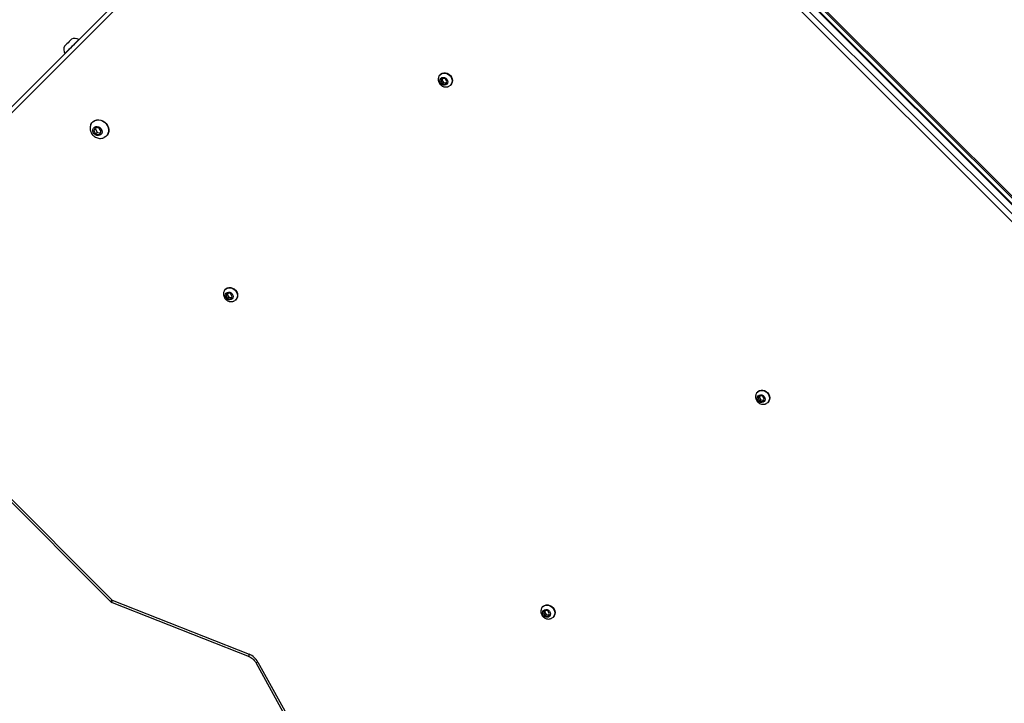
# Model space of a CAD drawing. Units: inches. Extents: x 10937 to 12613, y -6919 to -5861.
# Drawn here: x 11785 to 11855, y -6593 to -6545 of the extents above; entities that cross this region are included whole.
import ezdxf

# ---------------------------------------------------------------- set-up
doc = ezdxf.new("R2010")
doc.units = ezdxf.units.IN
doc.header["$MEASUREMENT"] = 0
doc.layers.add('VP-DIM', color=7, linetype='Continuous')
doc.layers.add('VP-EQ', color=7, linetype='Continuous', true_color=0x8a3492, plot=False)
doc.layers.add('VP-HIC', color=6, linetype='Continuous', plot=False)
doc.styles.get("Standard").update_dxf_attribs({"font": 'arial.ttf'})
doc.dimstyles.get("Standard").update_dxf_attribs({"dimtxt": 14, "dimasz": 20, "dimexe": 20, "dimexo": 50, "dimgap": 20, "dimtad": 0, "dimdec": 0, "dimzin": 0, "dimdsep": 46, "dimtxsty": 'Standard', "dimcen": -0.09, "dimadec": 0, "dimazin": 0, "dimtfac": 1, "dimtdec": 4, "dimtofl": 0, "dimtmove": 0, "dimatfit": 3, "dimfxl": 70, "dimfxlon": 1, "dimtolj": 1, "dimtzin": 0, "dimarcsym": 0})

# ---------------------------------------------------------------- blocks, each defined once
blk = doc.blocks.new('*D255')
at = {"layer": 'Defpoints', "color": 0}
for p in [(12233.747, -5928.674), (11635.395, -6240.506), (12233.747, -6685.141)]:
    blk.add_point(p, dxfattribs=at)
at = {"layer": 'VP-DIM', "color": 0, "lineweight": -2}
for p, q in [((11635.395, -5998.674), (11635.395, -5908.674)), ((12233.747, -5998.674), (12233.747, -5908.674)), ((11655.395, -5928.674), (11915.872, -5928.674)), ((12213.747, -5928.674), (11986.798, -5928.674))]:
    blk.add_line(p, q, dxfattribs=at)
at = {"layer": 'VP-DIM', "color": 0}
for points in [[(11655.395, -5925.34), (11655.395, -5932.007), (11635.395, -5928.674)], [(12213.747, -5932.007), (12213.747, -5925.34), (12233.747, -5928.674)]]:
    blk.add_solid(points, dxfattribs=at)
at = {"layer": 'VP-DIM', "color": 0, "insert": (11951.335, -5928.674), "char_height": 14, "attachment_point": 5}
blk.add_mtext('\\A1;600', dxfattribs=at)
blk = doc.blocks.new('*D256')
at = {"layer": 'Defpoints', "color": 0}
for p in [(11834.875, -6164.383), (12171.143, -6747.745), (12507.221, -6747.745)]:
    blk.add_point(p, dxfattribs=at)
at = {"layer": 'VP-DIM', "color": 0, "lineweight": -2}
for p, q in [((12437.221, -6164.383), (12527.221, -6164.383)), ((12507.221, -6184.383), (12507.221, -6422.395)), ((12507.221, -6727.745), (12507.221, -6493.391)), ((12437.221, -6747.745), (12527.221, -6747.745))]:
    blk.add_line(p, q, dxfattribs=at)
at = {"layer": 'VP-DIM', "color": 0}
for points in [[(12510.554, -6184.383), (12503.888, -6184.383), (12507.221, -6164.383)], [(12503.888, -6727.745), (12510.554, -6727.745), (12507.221, -6747.745)]]:
    blk.add_solid(points, dxfattribs=at)
at = {"layer": 'VP-DIM', "color": 0, "insert": (12507.221, -6457.893), "char_height": 14, "attachment_point": 5, "rotation": 90}
blk.add_mtext('\\A1;585', dxfattribs=at)
blk = doc.blocks.new('*D257')
at = {"layer": 'Defpoints', "color": 0}
for p in [(11625.91, -6004.72), (12241.854, -6919.492), (12593.032, -6919.492)]:
    blk.add_point(p, dxfattribs=at)
at = {"layer": 'VP-DIM', "color": 0, "lineweight": -2}
for p, q in [((12523.032, -6004.72), (12613.032, -6004.72)), ((12593.032, -6024.72), (12593.032, -6420.034)), ((12593.032, -6899.492), (12593.032, -6491.03)), ((12523.032, -6919.492), (12613.032, -6919.492))]:
    blk.add_line(p, q, dxfattribs=at)
at = {"layer": 'VP-DIM', "color": 0}
for points in [[(12596.366, -6024.72), (12589.699, -6024.72), (12593.032, -6004.72)], [(12589.699, -6899.492), (12596.366, -6899.492), (12593.032, -6919.492)]]:
    blk.add_solid(points, dxfattribs=at)
at = {"layer": 'VP-DIM', "color": 0, "insert": (12593.032, -6455.532), "char_height": 14, "attachment_point": 5, "rotation": 90}
blk.add_mtext('\\A1;915', dxfattribs=at)
blk = doc.blocks.new('*D258')
at = {"layer": 'Defpoints', "color": 0}
for p in [(12406.908, -5880.76), (11462.234, -6168.381), (12406.908, -6754.438)]:
    blk.add_point(p, dxfattribs=at)
at = {"layer": 'VP-DIM', "color": 0, "lineweight": -2}
for p, q in [((11462.234, -5950.76), (11462.234, -5860.76)), ((12406.908, -5950.76), (12406.908, -5860.76)), ((11482.234, -5880.76), (11913.865, -5880.76)), ((12386.908, -5880.76), (11984.861, -5880.76))]:
    blk.add_line(p, q, dxfattribs=at)
at = {"layer": 'VP-DIM', "color": 0}
for points in [[(11482.234, -5877.426), (11482.234, -5884.093), (11462.234, -5880.76)], [(12386.908, -5884.093), (12386.908, -5877.426), (12406.908, -5880.76)]]:
    blk.add_solid(points, dxfattribs=at)
at = {"layer": 'VP-DIM', "color": 0, "insert": (11949.363, -5880.76), "char_height": 14, "attachment_point": 5}
blk.add_mtext('\\A1;945', dxfattribs=at)
blk = doc.blocks.new('WD1534__')
at = {"color": 7, "linetype": 'Continuous', "lineweight": 25}
for p, q in [((14500.91, 18189.57), (14291.4, 17980.06)), ((14505.15, 18189.57), (14960.76, 17733.97)), ((14501.97, 18188.51), (14292.46, 17979)), ((14957.58, 17732.91), (14501.97, 18188.51)), ((14682.12, 18012.66), (14682.09, 18012.63)), ((14691.99, 18002.73), (14692.02, 18002.76)), ((14633.33, 17992.86), (14633.15, 17993.04)), ((14624.69, 17990.8), (14624.32, 17988.1)), ((14624.32, 17988.1), (14626.46, 17986.77)), ((14627.19, 17992.17), (14624.69, 17990.8)), ((14625.89, 17989.6), (14624.69, 17990.8)), ((14625.89, 17989.6), (14625.58, 17987.32)), ((14628.39, 17990.97), (14625.89, 17989.6)), ((14626.46, 17986.77), (14628.96, 17988.14)), ((14629.32, 17990.84), (14627.19, 17992.17)), ((14628.39, 17990.97), (14627.19, 17992.17)), ((14629.27, 17990.42), (14628.39, 17990.97)), ((14628.96, 17988.14), (14629.32, 17990.84)), ((14290.73, 17979.05), (14252.08, 17881.36)), ((14292.46, 17979), (14253.81, 17881.32)), ((14623.25, 17983.14), (14623.43, 17982.97)), ((14507.52, 17896.65), (14507.22, 17894.49)), ((14507.22, 17894.49), (14508.93, 17893.43)), ((14509.52, 17897.75), (14507.52, 17896.65)), ((14508.33, 17895.84), (14507.52, 17896.65)), ((14508.33, 17895.84), (14508.08, 17893.96)), ((14510.33, 17896.94), (14508.33, 17895.84)), ((14508.93, 17893.43), (14510.93, 17894.52)), ((14511.22, 17896.68), (14509.52, 17897.75)), ((14510.33, 17896.94), (14509.52, 17897.75)), ((14511.19, 17896.4), (14510.33, 17896.94)), ((14510.93, 17894.52), (14511.22, 17896.68)), ((14514.1, 17898.13), (14513.93, 17898.31)), ((14505.68, 17892.09), (14506.02, 17891.51)), ((14506.5, 17890.89), (14506.68, 17890.71)), ((14247.85, 17876.58), (14114.45, 17802.95)), ((14248.24, 17875.02), (14114.84, 17801.38)), ((14660.61, 17743.56), (14660.32, 17741.4)), ((14660.32, 17741.4), (14662.03, 17740.34)), ((14662.61, 17744.66), (14660.61, 17743.56)), ((14661.42, 17742.75), (14660.61, 17743.56)), ((14661.42, 17742.75), (14661.17, 17740.87)), ((14663.42, 17743.84), (14661.42, 17742.75)), ((14662.03, 17740.34), (14664.03, 17741.43)), ((14664.32, 17743.59), (14662.61, 17744.66)), ((14663.42, 17743.84), (14662.61, 17744.66)), ((14664.28, 17743.31), (14663.42, 17743.84)), ((14664.03, 17741.43), (14664.32, 17743.59)), ((14667.2, 17745.04), (14667.02, 17745.22)), ((14219.36, 16994.69), (14957.58, 17732.91)), ((14658.78, 17739), (14659.11, 17738.42)), ((14659.6, 17737.79), (14659.77, 17737.62)), ((14960.47, 17730.01), (14222.25, 16991.79)), ((14225.44, 16988.61), (14963.66, 17726.83)), ((14225.72, 16988.32), (14963.94, 17726.54)), ((14926.67, 17685.64), (14266.73, 17024.94)), ((14927.45, 17684.85), (14267.51, 17024.16)), ((14281.24, 17670.38), (14280.95, 17668.22)), ((14283.24, 17671.47), (14281.24, 17670.38)), ((14282.06, 17669.57), (14281.24, 17670.38)), ((14282.06, 17669.57), (14281.8, 17667.69)), ((14284.06, 17670.66), (14282.06, 17669.57)), ((14284.95, 17670.41), (14283.24, 17671.47)), ((14284.06, 17670.66), (14283.24, 17671.47)), ((14284.91, 17670.13), (14284.06, 17670.66)), ((14284.66, 17668.25), (14284.95, 17670.41)), ((14287.83, 17671.86), (14287.65, 17672.04)), ((14279.41, 17665.82), (14279.75, 17665.24)), ((14280.23, 17664.61), (14280.4, 17664.43)), ((14280.95, 17668.22), (14282.66, 17667.15)), ((14282.66, 17667.15), (14284.66, 17668.25)), ((14434.34, 17517.29), (14434.04, 17515.13)), ((14434.04, 17515.13), (14435.75, 17514.06)), ((14436.34, 17518.38), (14434.34, 17517.29)), ((14435.15, 17516.47), (14434.34, 17517.29)), ((14435.15, 17516.47), (14434.89, 17514.6)), ((14437.15, 17517.57), (14435.15, 17516.47)), ((14435.75, 17514.06), (14437.75, 17515.15)), ((14438.04, 17517.31), (14436.34, 17518.38)), ((14437.15, 17517.57), (14436.34, 17518.38)), ((14438.01, 17517.03), (14437.15, 17517.57)), ((14437.75, 17515.15), (14438.04, 17517.31)), ((14440.92, 17518.77), (14440.75, 17518.94)), ((14432.5, 17512.73), (14432.84, 17512.15)), ((14433.32, 17511.52), (14433.5, 17511.34))]:
    blk.add_line(p, q, dxfattribs=at)
at = {"color": 7, "linetype": 'Continuous', "lineweight": 25, "flags": 128}
for points in [[(14687.07, 18007.71), (14685.97, 18008.81), (14684.92, 18009.86), (14683.98, 18010.8), (14683.2, 18011.58), (14682.61, 18012.17), (14682.25, 18012.54), (14682.12, 18012.66)], [(14692.02, 18002.76), (14691.9, 18002.89), (14691.53, 18003.25), (14690.94, 18003.84), (14690.16, 18004.63), (14689.22, 18005.56), (14688.17, 18006.61), (14687.07, 18007.71)], [(14689.83, 18010.47), (14689.03, 18011.27), (14688.31, 18011.99), (14687.76, 18012.54), (14687.43, 18012.87), (14687.35, 18012.94)], [(14692.3, 18007.99), (14692.23, 18008.07), (14691.9, 18008.4), (14691.35, 18008.95), (14690.63, 18009.67), (14689.83, 18010.47)], [(14631.24, 17994.27), (14631.4, 17994.2), (14632.59, 17993.53), (14633.56, 17992.58), (14634.26, 17991.41), (14634.66, 17990.07), (14634.74, 17988.63), (14634.49, 17987.16), (14633.92, 17985.74), (14633.06, 17984.44), (14631.96, 17983.32), (14630.68, 17982.45), (14629.27, 17981.85), (14627.8, 17981.57), (14626.36, 17981.61), (14625.01, 17981.98), (14623.81, 17982.65), (14622.84, 17983.6), (14622.14, 17984.78), (14622.14, 17984.78)], [(14633.33, 17992.86), (14633.74, 17992.4), (14634.44, 17991.23), (14634.84, 17989.89), (14634.92, 17988.45), (14634.66, 17986.99), (14634.09, 17985.57), (14633.24, 17984.27), (14632.14, 17983.15), (14630.85, 17982.27), (14629.44, 17981.67), (14627.98, 17981.39), (14626.53, 17981.43), (14625.18, 17981.8), (14623.99, 17982.48), (14623.43, 17982.97)], [(14623.79, 17987.81), (14623.56, 17988.82), (14623.67, 17989.9), (14624.13, 17990.93), (14624.88, 17991.8), (14625.84, 17992.42), (14626.91, 17992.72), (14627.97, 17992.67), (14628.9, 17992.27), (14629.61, 17991.57), (14630.02, 17990.64), (14630.08, 17989.58), (14629.79, 17988.52), (14629.17, 17987.55), (14628.31, 17986.79), (14627.28, 17986.33), (14626.2, 17986.2), (14625.19, 17986.43), (14624.36, 17986.99), (14623.79, 17987.81)], [(14513.26, 17898.85), (14514.13, 17898.1), (14514.76, 17897.09), (14515.09, 17895.9), (14515.08, 17894.63), (14514.74, 17893.36), (14514.1, 17892.17), (14513.18, 17891.15), (14512.07, 17890.36), (14510.83, 17889.86), (14509.55, 17889.69), (14508.31, 17889.85), (14507.21, 17890.33), (14506.3, 17891.1), (14506, 17891.5)], [(14506.63, 17894.17), (14506.42, 17895.08), (14506.55, 17896.06), (14507.01, 17896.97), (14507.73, 17897.72), (14508.63, 17898.22), (14509.61, 17898.39), (14510.53, 17898.23), (14511.3, 17897.75), (14511.82, 17897.01), (14512.03, 17896.1), (14511.9, 17895.12), (14511.44, 17894.2), (14510.72, 17893.45), (14509.82, 17892.96), (14508.84, 17892.78), (14507.92, 17892.94), (14507.15, 17893.43), (14506.63, 17894.17)], [(14514.1, 17898.13), (14514.3, 17897.92), (14514.94, 17896.91), (14515.26, 17895.73), (14515.26, 17894.46), (14514.92, 17893.19), (14514.27, 17892), (14513.36, 17890.97), (14512.25, 17890.19), (14511.01, 17889.69), (14509.73, 17889.51), (14508.49, 17889.67), (14507.38, 17890.15), (14506.68, 17890.71)], [(14666.35, 17745.75), (14667.22, 17745), (14667.85, 17743.99), (14668.18, 17742.81), (14668.17, 17741.54), (14667.84, 17740.27), (14667.19, 17739.08), (14666.28, 17738.06), (14665.16, 17737.27), (14663.92, 17736.77), (14662.64, 17736.59), (14661.41, 17736.75), (14660.3, 17737.23), (14659.4, 17738.01), (14659.1, 17738.4)], [(14659.72, 17741.07), (14659.51, 17741.99), (14659.65, 17742.96), (14660.1, 17743.88), (14660.82, 17744.63), (14661.72, 17745.13), (14662.7, 17745.3), (14663.63, 17745.14), (14664.4, 17744.66), (14664.92, 17743.92), (14665.12, 17743), (14664.99, 17742.03), (14664.54, 17741.11), (14663.81, 17740.36), (14662.91, 17739.87), (14661.94, 17739.69), (14661.01, 17739.85), (14660.24, 17740.33), (14659.72, 17741.07)], [(14667.2, 17745.04), (14667.4, 17744.83), (14668.03, 17743.82), (14668.36, 17742.63), (14668.35, 17741.36), (14668.01, 17740.09), (14667.37, 17738.9), (14666.45, 17737.88), (14665.34, 17737.09), (14664.1, 17736.59), (14662.82, 17736.42), (14661.58, 17736.58), (14660.48, 17737.06), (14659.77, 17737.62)], [(14286.98, 17672.57), (14287.85, 17671.82), (14288.49, 17670.81), (14288.81, 17669.63), (14288.81, 17668.36), (14288.47, 17667.09), (14287.82, 17665.9), (14286.91, 17664.88), (14285.8, 17664.09), (14284.56, 17663.59), (14283.27, 17663.41), (14282.04, 17663.57), (14280.93, 17664.05), (14280.03, 17664.83), (14279.73, 17665.22)], [(14280.35, 17667.89), (14280.15, 17668.81), (14280.28, 17669.78), (14280.73, 17670.7), (14281.45, 17671.45), (14282.36, 17671.94), (14283.33, 17672.12), (14284.26, 17671.96), (14285.03, 17671.48), (14285.55, 17670.73), (14285.75, 17669.82), (14285.62, 17668.85), (14285.17, 17667.93), (14284.45, 17667.18), (14283.54, 17666.68), (14282.57, 17666.51), (14281.64, 17666.67), (14280.87, 17667.15), (14280.35, 17667.89)], [(14287.83, 17671.86), (14288.03, 17671.65), (14288.66, 17670.63), (14288.99, 17669.45), (14288.98, 17668.18), (14288.64, 17666.91), (14288, 17665.72), (14287.09, 17664.7), (14285.97, 17663.91), (14284.73, 17663.41), (14283.45, 17663.24), (14282.21, 17663.39), (14281.11, 17663.88), (14280.4, 17664.43)], [(14440.08, 17519.48), (14440.94, 17518.73), (14441.58, 17517.72), (14441.91, 17516.54), (14441.9, 17515.27), (14441.56, 17513.99), (14440.91, 17512.81), (14440, 17511.78), (14438.89, 17511), (14437.65, 17510.5), (14436.37, 17510.32), (14435.13, 17510.48), (14434.02, 17510.96), (14433.12, 17511.73), (14432.82, 17512.13)], [(14433.45, 17514.8), (14433.24, 17515.71), (14433.37, 17516.69), (14433.83, 17517.61), (14434.55, 17518.36), (14435.45, 17518.85), (14436.42, 17519.03), (14437.35, 17518.86), (14438.12, 17518.38), (14438.64, 17517.64), (14438.85, 17516.73), (14438.72, 17515.75), (14438.26, 17514.84), (14437.54, 17514.08), (14436.64, 17513.59), (14435.66, 17513.41), (14434.74, 17513.58), (14433.96, 17514.06), (14433.45, 17514.8)], [(14440.92, 17518.77), (14441.12, 17518.55), (14441.76, 17517.54), (14442.08, 17516.36), (14442.08, 17515.09), (14441.74, 17513.82), (14441.09, 17512.63), (14440.18, 17511.61), (14439.07, 17510.82), (14437.83, 17510.32), (14436.54, 17510.14), (14435.31, 17510.3), (14434.2, 17510.78), (14433.5, 17511.34)]]:
    blk.add_lwpolyline(points, dxfattribs=at)
at = {"color": 8, "linetype": 'Continuous', "lineweight": 25, "flags": 128}
for points in [[(14292.46, 17979), (14291.98, 17979.12), (14291.55, 17979.19), (14291.2, 17979.21), (14290.94, 17979.18), (14290.78, 17979.11), (14290.73, 17979.05)], [(14292.46, 17979), (14292.12, 17979.34), (14291.84, 17979.63), (14291.62, 17979.84), (14291.47, 17979.99), (14291.4, 17980.06), (14291.4, 17980.06)], [(14253.81, 17881.32), (14253.33, 17881.43), (14252.9, 17881.5), (14252.55, 17881.53), (14252.29, 17881.5), (14252.13, 17881.42), (14252.08, 17881.36)]]:
    blk.add_lwpolyline(points, dxfattribs=at)
at = {"color": 7, "linetype": 'Continuous', "lineweight": 25}
for centre, radius, start, end in [((14684.98, 18008.29), 5.23, 63, 123.18812), ((14687.65, 18005.62), 5.23, 326.81188, 27), ((14293.52, 17977.94), 3, 135, 158.41322), ((14242.18, 17885.99), 12.54, 298.91822, 338.12542)]:
    blk.add_arc(centre, radius, start, end, dxfattribs=at)
at = {"color": 8, "linetype": 'Continuous', "lineweight": 25}
blk.add_arc((14249.96, 17876.27), 2.13, 171.67642, 216.21639, dxfattribs=at)
at = {"color": 7, "linetype": 'Continuous', "lineweight": 25}
for points, knots in [([(14631.22, 17994.23), (14631.01, 17994.32), (14630.35, 17994.59), (14629.17, 17994.73), (14627.75, 17994.67), (14626.35, 17994.3), (14625.03, 17993.66), (14623.85, 17992.75), (14622.85, 17991.59), (14622.1, 17990.24), (14621.65, 17988.75), (14621.54, 17987.19), (14621.74, 17985.82), (14622.04, 17985.03), (14622.16, 17984.72)], [0, 0, 0, 0, 0.042032, 0.127357, 0.212841, 0.299112, 0.386676, 0.475847, 0.566731, 0.65917, 0.752668, 0.846483, 0.939692, 1, 1, 1, 1]), ([(14513.24, 17898.85), (14512.91, 17899.03), (14512.23, 17899.41), (14511.06, 17899.65), (14509.84, 17899.62), (14508.64, 17899.29), (14507.52, 17898.69), (14506.54, 17897.83), (14505.78, 17896.75), (14505.3, 17895.51), (14505.13, 17894.17), (14505.3, 17893.07), (14505.51, 17892.38), (14505.66, 17892.14), (14505.68, 17892.09)], [0, 0, 0, 0, 0.08419, 0.174227, 0.264464, 0.355834, 0.448948, 0.544038, 0.641042, 0.739505, 0.83859, 0.937068, 0.988265, 1, 1, 1, 1]), ([(14252.08, 17881.36), (14251.99, 17881.14), (14251.7, 17880.46), (14251.03, 17879.36), (14250.02, 17878.17), (14248.93, 17877.23), (14248.17, 17876.77), (14247.85, 17876.58)], [0, 0, 0, 0, 0.112882, 0.351445, 0.589731, 0.827378, 1, 1, 1, 1]), ([(14666.33, 17745.76), (14666, 17745.94), (14665.33, 17746.32), (14664.15, 17746.55), (14662.93, 17746.52), (14661.73, 17746.2), (14660.61, 17745.6), (14659.64, 17744.74), (14658.87, 17743.66), (14658.39, 17742.41), (14658.22, 17741.08), (14658.4, 17739.98), (14658.6, 17739.28), (14658.75, 17739.05), (14658.78, 17739)], [0, 0, 0, 0, 0.08419, 0.174227, 0.264464, 0.355833, 0.448946, 0.54404, 0.64104, 0.739504, 0.838589, 0.937072, 0.988265, 1, 1, 1, 1]), ([(14286.96, 17672.57), (14286.64, 17672.76), (14285.96, 17673.14), (14284.78, 17673.37), (14283.56, 17673.34), (14282.36, 17673.02), (14281.24, 17672.42), (14280.27, 17671.56), (14279.51, 17670.48), (14279.02, 17669.23), (14278.85, 17667.9), (14279.03, 17666.8), (14279.24, 17666.1), (14279.38, 17665.86), (14279.41, 17665.82)], [0, 0, 0, 0, 0.084192, 0.174229, 0.264463, 0.355835, 0.448947, 0.544038, 0.641043, 0.739505, 0.83859, 0.937068, 0.988264, 1, 1, 1, 1]), ([(14440.06, 17519.48), (14439.73, 17519.67), (14439.05, 17520.05), (14437.88, 17520.28), (14436.66, 17520.25), (14435.46, 17519.93), (14434.34, 17519.32), (14433.36, 17518.47), (14432.6, 17517.38), (14432.11, 17516.14), (14431.95, 17514.81), (14432.12, 17513.71), (14432.33, 17513.01), (14432.47, 17512.77), (14432.5, 17512.73)], [0, 0, 0, 0, 0.084192, 0.174229, 0.264464, 0.355835, 0.448949, 0.544038, 0.641043, 0.739505, 0.838591, 0.937068, 0.988266, 1, 1, 1, 1])]:
    blk.add_open_spline(points, degree=3, knots=knots, dxfattribs=at)
blk = doc.blocks.new('WD1534 2D')
at = {"xscale": 0.1, "yscale": 0.1, "zscale": 0.1, "rotation": 89.99999999999984}
blk.add_blockref('WD1534__', (13589.542, -8015.369), dxfattribs=at)

msp = doc.modelspace()

# ---------------------------------------------------------------- linework, layer by layer
at = {"layer": 'VP-HIC', "color": 5}
msp.add_lwpolyline([(12001.74, -6328.798), (12086.44, -6421.455, -0.652085), (11975.726, -6672.661), (11891.026, -6672.661, -0.414214), (11741.026, -6522.661), (11741.026, -6430.004, -0.684515)], format="xyb", close=True, dxfattribs=at)
at = {"layer": 'VP-HIC', "color": 6}
msp.add_lwpolyline([(11741.026, -6466.373, -0.143015), (11691.864, -6439.433), (11643.557, -6391.125, 0.077875), (11636.367, -6437.008), (11636.367, -6497.774, 0.323037), (11664.413, -6671.026), (11738.659, -6745.272, 0.32217), (11911.489, -6773.529), (11972.402, -6773.529, 0.115363), (12038.916, -6757.975), (11985.775, -6704.834, -0.097756), (11964.21, -6672.661), (11891.026, -6672.661, -0.414214), (11741.026, -6522.661)], format="xyb", close=True, dxfattribs=at)

# ---------------------------------------------------------------- block references
at = {"layer": 'VP-EQ', "color": 0}
msp.add_blockref('WD1534 2D', (0, 0), dxfattribs=at)

# ---------------------------------------------------------------- dimensions: what is measured, and where the dimension line sits
at = {"layer": 'VP-DIM', "color": 0}
dim = msp.add_linear_dim(base=(12406.908, -5880.76), p1=(11462.234, -6168.381), p2=(12406.908, -6754.438), dimstyle='Standard', dxfattribs=at)
dim.commit()
dim.dimension.update_dxf_attribs({"geometry": '*D258', "text_midpoint": (11949.363, -5880.76), "dimtype": 160})
dim = msp.add_linear_dim(base=(12233.747, -5928.674), p1=(11635.395, -6240.506), p2=(12233.747, -6685.141), text='600', dimstyle='Standard', dxfattribs=at)
dim.commit()
dim.dimension.update_dxf_attribs({"geometry": '*D255', "text_midpoint": (11951.335, -5928.674), "dimtype": 160})
dim = msp.add_linear_dim(base=(12593.032, -6919.492), p1=(11625.91, -6004.72), p2=(12241.854, -6919.492), angle=90, dimstyle='Standard', dxfattribs=at)
dim.commit()
dim.dimension.update_dxf_attribs({"geometry": '*D257', "text_midpoint": (12593.032, -6455.532), "dimtype": 160})
dim = msp.add_linear_dim(base=(12507.221, -6747.745), p1=(11834.875, -6164.383), p2=(12171.143, -6747.745), angle=90, text='585', dimstyle='Standard', dxfattribs=at)
dim.commit()
dim.dimension.update_dxf_attribs({"geometry": '*D256', "text_midpoint": (12507.221, -6457.893), "dimtype": 160})

doc.saveas('drawing.dxf')
